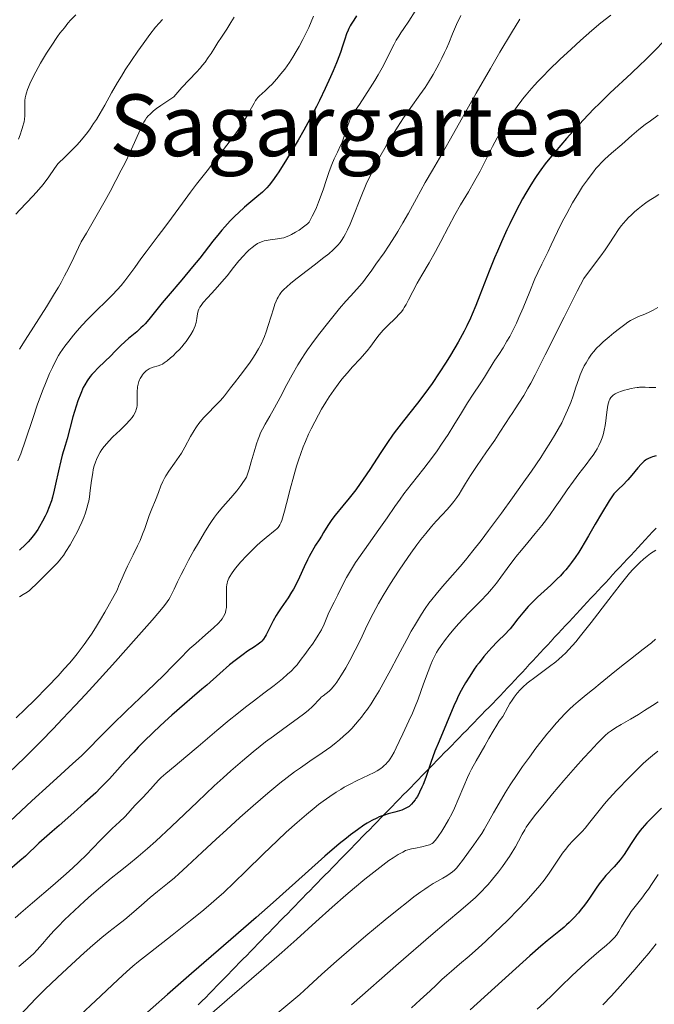
# Model space of a CAD drawing. Units: metres. Extents: x 658137 to 661592, y 4751073 to 4753465.
# Drawn here: x 659021 to 659140, y 4752970 to 4753154 of the extents above; entities that cross this region are included whole.
import ezdxf
from ezdxf.enums import TextEntityAlignment as Align

# ---------------------------------------------------------------- set-up
doc = ezdxf.new("R2010")
doc.units = ezdxf.units.M
doc.header["$MEASUREMENT"] = 0
for name, color, linetype, lineweight in [('Curva de nivel directora', 30, 'Continuous', 30), ('Curva de nivel intermedia', 30, 'Continuous', 0), ('Límite de municipio', 7, 'Continuous', 0), ('Texto de rotulación de espacio menor sin especificar', 7, 'Continuous', 0)]:
    doc.layers.add(name, color=color, linetype=linetype, lineweight=lineweight)
doc.styles.add('Style-Arial', font='arial.ttf')

msp = doc.modelspace()

# ---------------------------------------------------------------- linework, layer by layer
at = {"layer": 'Curva de nivel directora', "color": 30, "linetype": 'Continuous', "lineweight": 30, "flags": 128}
for points, elevation in [([(659084.17, 4753154.32), (659083.63, 4753153.53), (659083.18, 4753152.81), (659082.98, 4753152.47), (659082.73, 4753151.97), (659082.58, 4753151.64), (659082.31, 4753150.98), (659081.96, 4753149.97), (659081.5, 4753148.5), (659081.23, 4753147.68), (659080.99, 4753147.02), (659080.44, 4753145.59), (659079.79, 4753144.06), (659079.32, 4753142.99), (659078.32, 4753140.8), (659077.24, 4753138.58), (659076.68, 4753137.45), (659075.79, 4753135.74), (659074.33, 4753133.05), (659073.26, 4753131.18), (659072.53, 4753129.93), (659071.09, 4753127.54), (659069.64, 4753125.25), (659069.23, 4753124.63), (659068.49, 4753123.59), (659067.83, 4753122.76), (659067.42, 4753122.29), (659067.15, 4753122), (659066.6, 4753121.47), (659065.58, 4753120.59), (659064.07, 4753119.35), (659063.26, 4753118.66), (659062.12, 4753117.64), (659061.52, 4753117.07), (659060.58, 4753116.11), (659059.58, 4753115), (659059.06, 4753114.39), (659058.51, 4753113.73), (659057.37, 4753112.31), (659054.9, 4753109.15), (659053.59, 4753107.52), (659051.57, 4753105.11), (659049.03, 4753102.14), (659047.92, 4753100.83), (659045.42, 4753097.74), (659044.7, 4753096.92), (659044.33, 4753096.53), (659043.95, 4753096.16), (659043.17, 4753095.45), (659041.65, 4753094.18), (659040.98, 4753093.6), (659040.12, 4753092.79), (659039.04, 4753091.67), (659038.4, 4753091.03)], 825), ([(659141.88, 4753150.08), (659139.38, 4753147.47), (659137.93, 4753146.01), (659137.13, 4753145.24), (659135.38, 4753143.59), (659131.48, 4753139.96), (659129.45, 4753138), (659128.43, 4753136.98), (659126.45, 4753134.91), (659124.55, 4753132.84), (659123.35, 4753131.5), (659121.18, 4753128.97), (659119.93, 4753127.45), (659119.36, 4753126.72), (659118.54, 4753125.64), (659117.77, 4753124.55), (659117.4, 4753123.99), (659116.66, 4753122.83), (659116.28, 4753122.22), (659115.72, 4753121.25), (659115.14, 4753120.22), (659113.95, 4753117.97), (659112.75, 4753115.56), (659112.22, 4753114.45), (659111.19, 4753112.19), (659110.45, 4753110.49), (659109.92, 4753109.23), (659108.92, 4753106.76), (659107.18, 4753102.28), (659106.42, 4753100.36), (659105.73, 4753098.71), (659105.4, 4753097.96), (659104.72, 4753096.52), (659104.23, 4753095.57), (659103.09, 4753093.51), (659101.67, 4753091.1), (659100.87, 4753089.8), (659099.59, 4753087.8), (659098.25, 4753085.81), (659097.57, 4753084.84), (659096.89, 4753083.92), (659095.53, 4753082.15), (659092.89, 4753078.81), (659091.62, 4753077.16), (659091.01, 4753076.32), (659089.83, 4753074.62), (659088.7, 4753072.94), (659087.3, 4753070.79), (659086.64, 4753069.79), (659085.41, 4753067.97), (659084.83, 4753067.14), (659084, 4753065.98), (659082.78, 4753064.4), (659081.6, 4753062.96), (659080.17, 4753061.23), (659079.56, 4753060.44), (659079.3, 4753060.07), (659078.83, 4753059.35), (659078.02, 4753057.99), (659077.61, 4753057.33), (659077.17, 4753056.66), (659076.52, 4753055.67), (659076.17, 4753055.1), (659075.61, 4753054.12), (659075.31, 4753053.56), (659075.01, 4753052.95), (659074.39, 4753051.61), (659073.51, 4753049.71), (659073.07, 4753048.77), (659072.39, 4753047.46), (659072.05, 4753046.88), (659071.38, 4753045.82), (659070.08, 4753043.97), (659069.47, 4753043.04), (659069.18, 4753042.56), (659068.63, 4753041.56), (659067.68, 4753039.68), (659067.28, 4753038.92), (659067.11, 4753038.6), (659066.79, 4753038.11), (659066.49, 4753037.74), (659066.28, 4753037.54), (659065.8, 4753037.18), (659065.1, 4753036.73), (659063.81, 4753035.88), (659062.98, 4753035.29), (659061.51, 4753034.15)], 850), ([(659038.4, 4753091.03), (659035.96, 4753088.69), (659035.17, 4753087.87), (659034.81, 4753087.47), (659034.48, 4753087.08), (659033.92, 4753086.32), (659033.46, 4753085.57), (659033.19, 4753085.06), (659032.71, 4753083.96), (659032.18, 4753082.56), (659031.84, 4753081.57), (659031.23, 4753079.57), (659030.16, 4753075.5), (659029.79, 4753074.25), (659029.26, 4753072.42), (659028.98, 4753071.35), (659028.57, 4753069.52), (659028.02, 4753067.02), (659027.78, 4753065.91), (659027.44, 4753064.61), (659027.23, 4753063.92), (659026.82, 4753062.77), (659026.36, 4753061.67), (659026.08, 4753061.08), (659025.58, 4753060.11), (659025.03, 4753059.13), (659024.69, 4753058.6), (659024.08, 4753057.73), (659023.33, 4753056.8), (659022.89, 4753056.3), (659022.4, 4753055.78), (659021.32, 4753054.72)], 825), ([(659140.03, 4753072.28), (659139.34, 4753072.11), (659139.03, 4753072.01), (659138.62, 4753071.83), (659138.24, 4753071.63), (659138.06, 4753071.5), (659137.79, 4753071.3), (659137.61, 4753071.14), (659137.25, 4753070.77), (659136.65, 4753070.05), (659135.53, 4753068.71), (659134.74, 4753067.83), (659133.75, 4753066.79), (659133.16, 4753066.21), (659132.15, 4753065.24), (659131.27, 4753063.89), (659129.82, 4753061.55), (659128.67, 4753059.59), (659127.41, 4753057.37), (659126.82, 4753056.34), (659126.01, 4753055), (659125.59, 4753054.33), (659124.93, 4753053.36), (659124.25, 4753052.41), (659123.9, 4753051.95), (659123.17, 4753051.04), (659122.79, 4753050.6), (659122.21, 4753049.96), (659121.61, 4753049.35), (659120.37, 4753048.17), (659117.88, 4753045.93), (659116.71, 4753044.8), (659116.17, 4753044.23), (659115.16, 4753043.06), (659114.26, 4753041.94), (659113.25, 4753040.62), (659112.82, 4753040.08), (659112.53, 4753039.73), (659112.01, 4753039.17), (659110.39, 4753037.62), (659109.38, 4753036.56), (659108.81, 4753035.93), (659107.91, 4753034.88), (659107, 4753033.73)], 875), ([(659061.51, 4753034.15), (659060.48, 4753033.32), (659058.63, 4753031.75), (659056.21, 4753029.53), (659055.33, 4753028.79), (659053.47, 4753027.23), (659052.09, 4753026.04), (659049.73, 4753023.95), (659048.4, 4753022.75), (659046.35, 4753020.84), (659044.37, 4753018.91), (659043.44, 4753017.98), (659042.59, 4753017.08), (659041.03, 4753015.38), (659039.07, 4753013.2), (659038.07, 4753012.1), (659036.99, 4753010.98), (659036.42, 4753010.4), (659035.5, 4753009.51), (659033.5, 4753007.68), (659031.41, 4753005.82), (659028.66, 4753003.42), (659027.39, 4753002.3), (659024.92, 4753000.07), (659022.38, 4752997.7), (659021.36, 4752996.78), (659018.92, 4752994.71)], 850), ([(659107, 4753033.73), (659106.54, 4753033.13), (659106.11, 4753032.51), (659105.27, 4753031.26), (659104.49, 4753029.98), (659104, 4753029.13), (659103.7, 4753028.57), (659103.14, 4753027.48), (659102.85, 4753026.87), (659102.32, 4753025.7), (659100.95, 4753022.41), (659099.54, 4753019.14), (659098.79, 4753017.27), (659098.04, 4753015.15), (659097.06, 4753012.31), (659096.59, 4753011.06), (659096.36, 4753010.52), (659095.93, 4753009.58), (659095.51, 4753008.82), (659095.24, 4753008.4), (659095.07, 4753008.15), (659094.73, 4753007.71), (659094.4, 4753007.35), (659094.23, 4753007.18), (659093.96, 4753006.96), (659093.49, 4753006.67), (659093.22, 4753006.53), (659092.58, 4753006.28), (659091.33, 4753005.9), (659090.05, 4753005.54), (659089.38, 4753005.33), (659088.39, 4753004.98), (659087.92, 4753004.77), (659087, 4753004.32), (659086.11, 4753003.81), (659085.52, 4753003.43), (659084.32, 4753002.61), (659083.03, 4753001.65), (659082.28, 4753001.06), (659080.94, 4752999.96), (659078.25, 4752997.65), (659074.56, 4752994.37), (659068.61, 4752989.04), (659065.46, 4752986.26), (659060.69, 4752982.11), (659053.39, 4752975.79), (659048.9, 4752971.86), (659040.9, 4752964.77)], 875), ([(659141.01, 4753006.6), (659139.03, 4753004.62), (659138.3, 4753003.86), (659137.42, 4753002.88), (659137.05, 4753002.43), (659136.38, 4753001.54), (659135.41, 4753000.06), (659134.51, 4752998.67), (659134.05, 4752997.99), (659133.33, 4752997), (659132.96, 4752996.54), (659132.19, 4752995.68), (659130.67, 4752994.05), (659129.96, 4752993.22), (659129.62, 4752992.79), (659128.98, 4752991.9), (659127.73, 4752990.03), (659127.06, 4752989.06), (659126.41, 4752988.2)], 900), ([(659126.41, 4752988.2), (659126.07, 4752987.77), (659125.54, 4752987.13), (659124.7, 4752986.19), (659123.8, 4752985.29), (659123.34, 4752984.85), (659122.87, 4752984.43), (659121.88, 4752983.6), (659119.73, 4752981.87), (659118.54, 4752980.88), (659116.51, 4752979.1), (659109.98, 4752973.17), (659105.35, 4752969.03)], 900)]:
    msp.add_lwpolyline(points, dxfattribs=dict(at, elevation=elevation))
at = {"layer": 'Curva de nivel intermedia', "color": 30, "linetype": 'Continuous', "lineweight": 0, "flags": 128}
for points, elevation in [([(659096.3, 4753157.07), (659093.92, 4753153.36), (659092.99, 4753151.97), (659092.43, 4753151.18), (659092.02, 4753150.55), (659091.57, 4753149.81), (659091.16, 4753149.05), (659090.38, 4753147.51), (659089.55, 4753145.85), (659088.93, 4753144.64), (659088.21, 4753143.33), (659087.6, 4753142.3), (659086.72, 4753140.9), (659085.71, 4753139.37), (659084.68, 4753137.84), (659084.06, 4753136.92), (659083.56, 4753136.15), (659083.27, 4753135.65), (659082.98, 4753135.1), (659082.76, 4753134.6), (659082.51, 4753133.9), (659082.27, 4753133.14), (659081.98, 4753132.24), (659081.75, 4753131.55)], 830), ([(659047.94, 4753153.66), (659047.32, 4753152.97), (659046.68, 4753152.21), (659045.62, 4753150.83), (659044.35, 4753149.13), (659043.36, 4753147.76), (659042.18, 4753146.04), (659041.02, 4753144.28), (659040.29, 4753143.12), (659039.6, 4753141.94), (659038.48, 4753139.99), (659037.18, 4753137.67), (659036.32, 4753136.17), (659035.63, 4753135.04), (659035.12, 4753134.25), (659034.46, 4753133.3), (659033.96, 4753132.61), (659033.39, 4753131.89), (659032.83, 4753131.22), (659032.02, 4753130.3), (659031.35, 4753129.58), (659029.83, 4753128.07), (659028.46, 4753126.77), (659027.84, 4753125.85), (659026.77, 4753124.34), (659025.69, 4753122.91), (659024.91, 4753121.96), (659023.84, 4753120.77), (659022.62, 4753119.48), (659021.38, 4753118.19), (659020.62, 4753117.37)], 810), ([(659061.32, 4753154.1), (659060.74, 4753153.12), (659059.95, 4753151.88), (659058.96, 4753150.39), (659058.29, 4753149.36), (659057.71, 4753148.41), (659057.04, 4753147.34), (659056.51, 4753146.55), (659055.9, 4753145.72), (659055.44, 4753145.14), (659054.97, 4753144.6), (659054.29, 4753143.86), (659051.59, 4753140.96), (659050.05, 4753139.26), (659047.66, 4753137.65), (659046.82, 4753137.04), (659046.31, 4753136.64), (659045.97, 4753136.34), (659045.58, 4753135.97), (659045.3, 4753135.68), (659044.99, 4753135.3), (659044.72, 4753134.9), (659044.5, 4753134.54), (659044.11, 4753133.76), (659043.21, 4753131.82), (659041.91, 4753128.95), (659040.97, 4753126.93), (659040.28, 4753125.57), (659039.28, 4753123.62), (659038.2, 4753121.61), (659037.27, 4753119.92), (659035.78, 4753117.3), (659033.76, 4753113.84), (659032.82, 4753112.18), (659032.31, 4753111.18), (659031.4, 4753109.28), (659030.41, 4753107.24), (659029.71, 4753105.84), (659029.06, 4753104.64), (659028.58, 4753103.78), (659027.85, 4753102.56), (659026.31, 4753100.09), (659023.89, 4753096.3), (659022.34, 4753093.86), (659021.32, 4753092.19)], 815), ([(659031.77, 4753154.55), (659030.89, 4753153.61), (659030.33, 4753152.96)], 805), ([(659103.58, 4753154.38), (659102.81, 4753152.7), (659102.06, 4753150.97), (659101.35, 4753149.26), (659100.92, 4753148.24), (659100.59, 4753147.5), (659100.09, 4753146.45), (659099.58, 4753145.44), (659099.14, 4753144.62), (659098.46, 4753143.43), (659097.59, 4753141.99), (659096.94, 4753140.99), (659095.97, 4753139.6), (659094.27, 4753137.26), (659092.91, 4753135.31), (659091.81, 4753133.61), (659090.62, 4753131.67), (659089.68, 4753130.09), (659088.53, 4753128.05), (659087.87, 4753126.84), (659087.17, 4753125.46), (659086.5, 4753124.11), (659085.98, 4753122.96), (659085.03, 4753120.68), (659083.33, 4753116.42), (659082.94, 4753115.48), (659082.5, 4753114.47), (659082.11, 4753113.69), (659081.79, 4753113.14), (659081.37, 4753112.48), (659081.09, 4753112.11), (659080.66, 4753111.59), (659080.36, 4753111.25), (659079.77, 4753110.69), (659078.96, 4753109.98), (659078.07, 4753109.26), (659076.24, 4753107.84), (659073.87, 4753106.03), (659072.53, 4753104.99), (659071.86, 4753104.45), (659071.15, 4753103.84), (659070.58, 4753103.3), (659070.25, 4753102.96), (659070.05, 4753102.7), (659069.78, 4753102.33), (659069.52, 4753101.92), (659069.35, 4753101.58), (659069.14, 4753101.12), (659068.94, 4753100.61), (659068.64, 4753099.71), (659068.22, 4753098.34), (659067.68, 4753096.6), (659067.28, 4753095.41), (659066.97, 4753094.55)], 835), ([(659076.1, 4753154.3), (659075.7, 4753153.23), (659075.25, 4753152.17), (659074.84, 4753151.27), (659074.17, 4753149.95)], 820), ([(659114.61, 4753153.71), (659113.07, 4753151.2), (659110.89, 4753147.55), (659109.12, 4753144.53), (659106.49, 4753139.93), (659102.27, 4753132.43), (659100.06, 4753128.57), (659098.3, 4753125.59), (659096.96, 4753123.24), (659095.33, 4753120.3), (659093.82, 4753117.55), (659092.82, 4753115.77), (659091.87, 4753114.13), (659091.37, 4753113.31), (659090.13, 4753111.4), (659089.28, 4753110.16), (659087.74, 4753108.02), (659086.86, 4753106.76), (659085.91, 4753105.41), (659085.66, 4753105.07), (659085.19, 4753104.49), (659084.22, 4753103.38), (659083, 4753102.07), (659082.13, 4753101.12), (659080.99, 4753099.75), (659078.99, 4753097.27), (659077.07, 4753094.86)], 840), ([(659131.56, 4753154.45), (659129.75, 4753153.01), (659128.06, 4753151.59), (659125.91, 4753149.71), (659124.16, 4753148.13), (659122.06, 4753146.18), (659120.07, 4753144.25), (659118.89, 4753143.06), (659118.01, 4753142.13), (659117.3, 4753141.36), (659116.43, 4753140.36), (659115.8, 4753139.6), (659115.14, 4753138.78), (659114.86, 4753138.43), (659114.26, 4753137.63), (659113.67, 4753136.82), (659112.95, 4753135.78), (659112.38, 4753134.93), (659111.65, 4753133.77), (659110.95, 4753132.61), (659110.38, 4753131.59), (659109.53, 4753130), (659108.46, 4753127.89), (659107.2, 4753125.41), (659106.25, 4753123.63), (659105.02, 4753121.53), (659103.55, 4753119.08), (659102.51, 4753117.26), (659101.3, 4753114.99), (659099.91, 4753112.29), (659098.91, 4753110.41), (659097.71, 4753108.3)], 845), ([(659030.33, 4753152.96), (659029.66, 4753152.13), (659028.84, 4753151.08), (659028.4, 4753150.47), (659027.18, 4753148.68), (659026.33, 4753147.38), (659025.23, 4753145.53), (659024.32, 4753143.91), (659023.6, 4753142.5), (659023.21, 4753141.68), (659022.96, 4753141.07), (659022.78, 4753140.59), (659022.59, 4753140), (659022.47, 4753139.56), (659022.36, 4753139.03), (659022.29, 4753138.53), (659022.26, 4753138.14), (659022.26, 4753137.59), (659022.28, 4753136.95), (659022.3, 4753136.23), (659022.29, 4753135.69), (659022.23, 4753135.06), (659022.14, 4753134.59), (659022.06, 4753134.22), (659021.99, 4753133.97), (659021.75, 4753133.14), (659021.42, 4753132.18), (659021.11, 4753131.35)], 805), ([(659074.17, 4753149.95), (659073.45, 4753148.61), (659072.92, 4753147.69), (659072.28, 4753146.64), (659071.64, 4753145.64), (659071.21, 4753145.02), (659070.76, 4753144.42), (659070.05, 4753143.5), (659069.32, 4753142.62), (659068.8, 4753142.03), (659068.39, 4753141.6), (659067.81, 4753141.03), (659067.15, 4753140.43), (659066.47, 4753139.82), (659066.05, 4753139.43), (659065.75, 4753139.1), (659065.55, 4753138.85), (659065.33, 4753138.53), (659065.06, 4753138.08), (659064.56, 4753137.18), (659063.82, 4753135.84), (659063.18, 4753134.75), (659062.53, 4753133.74), (659062.01, 4753132.99), (659061.2, 4753131.85), (659059.35, 4753129.42), (659056.28, 4753125.46), (659054.31, 4753122.93), (659053.21, 4753121.48), (659051.69, 4753119.41), (659049.67, 4753116.63), (659048.42, 4753114.93), (659047.18, 4753113.32), (659045.84, 4753111.6), (659044.9, 4753110.35), (659043.95, 4753109.02), (659042.79, 4753107.39), (659041.9, 4753106.17), (659040.92, 4753104.91), (659040.23, 4753104.06), (659039.5, 4753103.26), (659038.64, 4753102.35), (659037.94, 4753101.64), (659035.15, 4753098.89), (659033.96, 4753097.71), (659032.99, 4753096.67), (659032.07, 4753095.64), (659031.36, 4753094.8), (659030.47, 4753093.7), (659029.72, 4753092.75), (659029.3, 4753092.15), (659028.89, 4753091.52), (659028.58, 4753090.99), (659028.09, 4753090.08), (659027.44, 4753088.77), (659026.91, 4753087.64), (659026.26, 4753086.12), (659025.59, 4753084.44), (659025.14, 4753083.25), (659024.67, 4753081.92), (659023.76, 4753079.3), (659022.38, 4753075.21), (659021.51, 4753072.71), (659021.01, 4753071.36)], 820), ([(659140.44, 4753135.81), (659138.97, 4753134.77), (659138, 4753134.05), (659136.84, 4753133.12), (659135.53, 4753132.03), (659133.62, 4753130.38), (659131.69, 4753128.72), (659130.5, 4753127.63), (659129.78, 4753126.92), (659129.33, 4753126.44), (659128.82, 4753125.87), (659128.33, 4753125.27), (659127.89, 4753124.72), (659127.21, 4753123.79), (659126.33, 4753122.51), (659125.55, 4753121.28), (659124.46, 4753119.45), (659123.36, 4753117.51), (659122.54, 4753115.96), (659121.63, 4753114.14), (659121, 4753112.81), (659120.47, 4753111.63), (659119.88, 4753110.42), (659118.69, 4753108.02), (659117.95, 4753106.47), (659117.44, 4753105.33)], 855), ([(659081.75, 4753131.55), (659081.47, 4753130.81), (659081.18, 4753130.15), (659080.6, 4753128.94), (659079.99, 4753127.65), (659079.55, 4753126.65), (659079.04, 4753125.3), (659078.49, 4753123.66), (659077.97, 4753122.08), (659077.57, 4753120.93), (659077.08, 4753119.63), (659076.66, 4753118.63), (659076.17, 4753117.55), (659075.9, 4753116.98), (659075.35, 4753115.9), (659074.98, 4753115.57), (659074.27, 4753114.99), (659073.44, 4753114.4), (659072.79, 4753114), (659072, 4753113.55), (659071.54, 4753113.33), (659071.05, 4753113.11), (659070.59, 4753112.95), (659070.19, 4753112.86), (659069.41, 4753112.74), (659068.02, 4753112.58), (659067.27, 4753112.46), (659066.93, 4753112.39), (659066.61, 4753112.29), (659066.13, 4753112.1), (659065.66, 4753111.87), (659065.26, 4753111.61), (659064.66, 4753111.16), (659064.05, 4753110.63), (659063.62, 4753110.21), (659063.06, 4753109.61), (659062.23, 4753108.66), (659061.23, 4753107.42), (659060.01, 4753105.89), (659059.03, 4753104.72), (659057.76, 4753103.3), (659056.35, 4753101.76), (659055.58, 4753100.89), (659055.15, 4753100.35), (659054.93, 4753100.03), (659054.74, 4753099.68), (659054.63, 4753099.35), (659054.52, 4753098.79), (659054.38, 4753097.9), (659054.24, 4753097.19), (659054.04, 4753096.56), (659053.88, 4753096.13), (659053.67, 4753095.68), (659053.25, 4753094.95), (659052.76, 4753094.19), (659052.36, 4753093.63), (659052.02, 4753093.2), (659051.54, 4753092.62), (659051.13, 4753092.16), (659050.53, 4753091.55), (659049.94, 4753090.98), (659049.46, 4753090.55), (659048.85, 4753090.04), (659048.28, 4753089.62), (659047.94, 4753089.4), (659047.67, 4753089.27), (659047.16, 4753089.09), (659046.23, 4753088.81), (659045.72, 4753088.63), (659045.48, 4753088.52), (659045.26, 4753088.39), (659044.93, 4753088.15), (659044.61, 4753087.86), (659044.39, 4753087.63), (659044.23, 4753087.43), (659044.02, 4753087.1), (659043.82, 4753086.74), (659043.7, 4753086.49), (659043.58, 4753086.15), (659043.44, 4753085.66), (659043.33, 4753085.16), (659043.29, 4753084.84), (659043.26, 4753084.5), (659043.25, 4753083.86), (659043.26, 4753082.9), (659043.25, 4753082.24), (659043.22, 4753081.68), (659043.16, 4753081.31), (659043.07, 4753080.95), (659042.98, 4753080.67), (659042.81, 4753080.28), (659042.54, 4753079.8), (659042.29, 4753079.45), (659041.87, 4753078.95), (659041.12, 4753078.15), (659040.04, 4753077.1), (659038.72, 4753075.84), (659037.95, 4753075.06), (659037.55, 4753074.62), (659037.08, 4753074.04), (659036.66, 4753073.47)], 830), ([(659140.56, 4753121.02), (659139.66, 4753120.5), (659138.76, 4753119.92), (659138.09, 4753119.45), (659137.3, 4753118.85), (659136.7, 4753118.38), (659136.01, 4753117.79), (659135.36, 4753117.2), (659134.91, 4753116.75), (659134.36, 4753116.17), (659133.96, 4753115.71), (659133.54, 4753115.19), (659133.04, 4753114.49), (659132.22, 4753113.25), (659131.28, 4753111.82), (659130.53, 4753110.72), (659129.74, 4753109.6), (659127.64, 4753106.77), (659126.55, 4753105.36), (659125.31, 4753102.99), (659122.86, 4753098.17), (659119.35, 4753091.12), (659117.5, 4753087.43), (659116.68, 4753085.88), (659116.13, 4753084.9), (659115.35, 4753083.57), (659114.43, 4753082.1), (659113.76, 4753081.08), (659113.17, 4753080.22), (659112.73, 4753079.56), (659111.92, 4753078.33), (659110.88, 4753076.7), (659109.93, 4753075.24), (659108.42, 4753073.04), (659106.55, 4753070.33), (659105.41, 4753068.63), (659104.49, 4753067.16), (659103.74, 4753065.9), (659103.3, 4753065.18), (659102.86, 4753064.53), (659102.31, 4753063.78), (659101.83, 4753063.19), (659101.07, 4753062.33), (659100.14, 4753061.33), (659099.02, 4753060.15), (659098.13, 4753059.14), (659097.06, 4753057.83)], 860), ([(659097.71, 4753108.3), (659096.35, 4753106.01), (659095.49, 4753104.52), (659094.65, 4753102.95), (659093.85, 4753101.38), (659093.39, 4753100.51), (659093.07, 4753099.95), (659092.84, 4753099.59), (659092.52, 4753099.18), (659092.18, 4753098.78), (659091.41, 4753098), (659089.93, 4753096.55), (659089.12, 4753095.72), (659088.74, 4753095.3), (659088.39, 4753094.87), (659087.77, 4753094.05), (659086.8, 4753092.74), (659086.13, 4753091.87), (659085.65, 4753091.31), (659084.81, 4753090.38), (659083.43, 4753088.89), (659082.41, 4753087.75), (659081.43, 4753086.6), (659080.73, 4753085.7), (659079.9, 4753084.55), (659079.06, 4753083.3), (659078.43, 4753082.29), (659077.65, 4753081), (659077.06, 4753079.95), (659076.37, 4753078.66), (659075.7, 4753077.34), (659075.22, 4753076.32), (659074.64, 4753075), (659074.22, 4753073.96), (659073.77, 4753072.75), (659073.34, 4753071.51), (659072.98, 4753070.39), (659072.46, 4753068.61), (659071.79, 4753066.08), (659071.11, 4753063.43), (659070.75, 4753062), (659070.5, 4753061.12), (659070.22, 4753060.23), (659070.06, 4753059.79), (659069.88, 4753059.42), (659069.69, 4753059.12), (659069.53, 4753058.92), (659069.27, 4753058.69), (659068.96, 4753058.42), (659067.29, 4753057.07), (659066.19, 4753056.15), (659065.55, 4753055.57), (659064.74, 4753054.8), (659063.62, 4753053.67), (659062.58, 4753052.52), (659061.88, 4753051.71), (659061.41, 4753051.09), (659060.85, 4753050.33), (659060.51, 4753049.81), (659060.34, 4753049.51), (659060.2, 4753049.2), (659060.1, 4753048.9), (659060.01, 4753048.53), (659059.97, 4753048.31), (659059.92, 4753047.82), (659059.91, 4753045.37), (659059.91, 4753044.44), (659059.88, 4753044.02), (659059.8, 4753043.53), (659059.7, 4753043.1), (659059.58, 4753042.78), (659059.36, 4753042.34), (659059.1, 4753041.92), (659058.85, 4753041.6), (659058.39, 4753041.11), (659057.46, 4753040.24), (659056.01, 4753038.96), (659054.18, 4753037.35), (659053.08, 4753036.37), (659052.5, 4753035.8), (659051.56, 4753034.85), (659049.9, 4753033.14), (659048.12, 4753031.36), (659045.11, 4753028.46), (659041.19, 4753024.71), (659038.62, 4753022.22), (659036.27, 4753019.85), (659034.16, 4753017.68), (659032.87, 4753016.4), (659031.26, 4753014.92), (659029.01, 4753012.91), (659026.88, 4753010.99), (659023.62, 4753007.98), (659019.55, 4753004.2)], 845), ([(659117.44, 4753105.33), (659116.45, 4753102.95), (659115.21, 4753099.9), (659114.44, 4753098.08), (659113.97, 4753097.05), (659113.35, 4753095.78), (659112.73, 4753094.58), (659112.21, 4753093.66), (659111.48, 4753092.46), (659110.69, 4753091.23), (659109.95, 4753090.13), (659109.62, 4753089.62), (659108.42, 4753087.59), (659108.04, 4753086.98), (659107.22, 4753085.76), (659105.92, 4753083.8), (659104.88, 4753082.19), (659103.74, 4753080.35), (659102.32, 4753078.05), (659101.22, 4753076.31), (659100.01, 4753074.47), (659099.17, 4753073.23), (659098.3, 4753072.03), (659096.71, 4753069.93), (659094.37, 4753066.95), (659093, 4753065.2), (659092.29, 4753064.26), (659091.3, 4753062.86), (659089.85, 4753060.75), (659088.33, 4753058.6), (659085.62, 4753054.8), (659084.26, 4753052.86), (659083.98, 4753052.45), (659083.56, 4753051.79), (659083.02, 4753050.9), (659082.3, 4753049.62), (659081.55, 4753048.18), (659080.67, 4753046.39), (659079.99, 4753045.03), (659079.39, 4753043.84), (659078.89, 4753042.76), (659078.09, 4753040.91), (659077.6, 4753039.85), (659077.34, 4753039.35), (659077.03, 4753038.85), (659076.53, 4753038.08), (659075.92, 4753037.22), (659075.27, 4753036.33), (659074.69, 4753035.55), (659073.66, 4753034.14), (659073.07, 4753033.37), (659072.66, 4753032.91), (659071.94, 4753032.19), (659071.3, 4753031.58), (659070.34, 4753030.76), (659068.78, 4753029.52), (659066.84, 4753028.05), (659064.91, 4753026.59), (659063.46, 4753025.48), (659061.81, 4753024.16), (659060.43, 4753023.04), (659058.1, 4753021.09), (659054.6, 4753018.12), (659052.32, 4753016.2), (659050.3, 4753014.53), (659048.57, 4753013.1), (659047.72, 4753012.35), (659047.28, 4753011.92), (659046.64, 4753011.2), (659045.71, 4753010.14), (659045.05, 4753009.4), (659044.3, 4753008.63), (659043.46, 4753007.81), (659042.91, 4753007.25), (659042.31, 4753006.56), (659041.58, 4753005.7), (659040.95, 4753005.03), (659039.97, 4753004.1), (659038.59, 4753002.82), (659037.53, 4753001.78), (659036.41, 4753000.63), (659034.99, 4752999.15), (659033.8, 4752997.94), (659032.35, 4752996.54), (659031.25, 4752995.51), (659029.99, 4752994.39), (659027.51, 4752992.23), (659023.72, 4752988.98), (659021.54, 4752987.09), (659020.5, 4752986.15)], 855), ([(659140.34, 4753099.94), (659139.5, 4753099.47), (659138.84, 4753099.14), (659137.9, 4753098.73), (659136.77, 4753098.27), (659135.98, 4753097.9), (659135.27, 4753097.51), (659134.77, 4753097.2), (659134.19, 4753096.8), (659133.2, 4753096.07), (659132.15, 4753095.25), (659131.25, 4753094.5), (659130.18, 4753093.56), (659129.57, 4753093), (659128.94, 4753092.36), (659128.4, 4753091.75), (659128.01, 4753091.24), (659127.48, 4753090.49), (659126.97, 4753089.67), (659126.62, 4753089.06), (659126.24, 4753088.27), (659125.87, 4753087.43), (659125.59, 4753086.65), (659125.08, 4753085.11), (659124.55, 4753083.48), (659124.11, 4753082.28), (659123.53, 4753080.84), (659122.91, 4753079.47), (659122.42, 4753078.49), (659121.77, 4753077.3), (659121.06, 4753076.07), (659120.38, 4753074.96), (659119.21, 4753073.11), (659118.51, 4753072.02), (659116.78, 4753069.48), (659115.08, 4753067.02), (659113.26, 4753064.47), (659111.21, 4753061.64)], 865), ([(659077.07, 4753094.86), (659075.82, 4753093.22), (659075.02, 4753092.1), (659074.52, 4753091.35), (659073.93, 4753090.44), (659073.21, 4753089.25), (659072.16, 4753087.41), (659071.18, 4753085.62), (659069.9, 4753083.21), (659068.85, 4753081.28), (659067.96, 4753079.7), (659067.12, 4753078.23), (659066.62, 4753077.31), (659066.27, 4753076.58), (659066.05, 4753076.06), (659065.8, 4753075.42), (659065.5, 4753074.56), (659065.05, 4753073.04), (659064.53, 4753071.22), (659064.12, 4753069.82), (659063.65, 4753068.32), (659062.58, 4753066.8), (659061.8, 4753065.78), (659060.7, 4753064.45), (659059.22, 4753062.78), (659058.23, 4753061.63), (659057.67, 4753060.9), (659057.08, 4753060.08), (659056.59, 4753059.33), (659055.77, 4753058), (659054.66, 4753056.12), (659053.81, 4753054.63), (659052.84, 4753052.88), (659051.98, 4753051.25), (659051.43, 4753050.18), (659050.79, 4753048.84), (659050.13, 4753047.43), (659049.72, 4753046.59), (659049.39, 4753045.97), (659049.14, 4753045.54), (659048.81, 4753045.06), (659048.35, 4753044.42), (659047.49, 4753043.34), (659046.06, 4753041.67), (659043.05, 4753038.29), (659039.17, 4753033.94), (659036.22, 4753030.66), (659033.63, 4753027.83), (659031.69, 4753025.74), (659029.34, 4753023.25), (659027.56, 4753021.4), (659025.33, 4753019.13), (659022.26, 4753016.07), (659019.33, 4753013.24)], 840), ([(659066.97, 4753094.55), (659066.73, 4753093.97), (659066.4, 4753093.26), (659065.87, 4753092.24), (659065.27, 4753091.2), (659064.82, 4753090.51), (659064.32, 4753089.78), (659063.45, 4753088.6), (659062.44, 4753087.28), (659061.4, 4753085.94), (659060.64, 4753084.96), (659059.52, 4753083.5), (659059.22, 4753083.13), (659058.7, 4753082.55), (659057.72, 4753081.55), (659056.47, 4753080.29), (659055.7, 4753079.48), (659055.28, 4753078.99), (659054.76, 4753078.33), (659054.32, 4753077.74), (659054.19, 4753077.54), (659053.88, 4753077.05), (659053.21, 4753075.89), (659052.13, 4753073.91), (659051.51, 4753072.82), (659051.08, 4753072.16), (659050.22, 4753070.92), (659049.17, 4753069.46), (659048.6, 4753068.61), (659048.32, 4753068.14), (659048.01, 4753067.52), (659047.68, 4753066.73), (659047.19, 4753065.47), (659046.63, 4753064.07), (659045.96, 4753062.4), (659045.5, 4753061.21), (659045.11, 4753060.07), (659044.65, 4753058.74), (659044.26, 4753057.69), (659043.77, 4753056.51), (659043.31, 4753055.5), (659042.51, 4753053.88), (659041.46, 4753051.77), (659040.79, 4753050.36), (659040.41, 4753049.51), (659039.84, 4753048.13), (659039.52, 4753047.26), (659037.19, 4753043.14), (659036.39, 4753041.79), (659035.45, 4753040.27), (659034.69, 4753039.08), (659034.11, 4753038.21), (659033.37, 4753037.14), (659032.8, 4753036.36), (659032.04, 4753035.38), (659031.29, 4753034.45), (659030.62, 4753033.67), (659029.64, 4753032.58), (659028.48, 4753031.32), (659026.5, 4753029.23), (659024.08, 4753026.75), (659022.37, 4753025.06), (659020.68, 4753023.45)], 835), ([(659140.01, 4753085.07), (659139.37, 4753085.06), (659138.74, 4753085.07), (659138.02, 4753085.09), (659137.48, 4753085.09), (659136.95, 4753085.08), (659136.77, 4753085.06), (659136.48, 4753085.04), (659136.05, 4753084.98), (659135.38, 4753084.86), (659134.69, 4753084.7), (659134.13, 4753084.55), (659133.38, 4753084.3), (659132.74, 4753084.05), (659132.38, 4753083.87), (659132.04, 4753083.64), (659131.77, 4753083.4), (659131.6, 4753083.19), (659131.42, 4753082.89), (659131.3, 4753082.63), (659131.16, 4753082.21), (659131.05, 4753081.73), (659130.91, 4753080.9), (659130.79, 4753079.95), (659130.65, 4753078.82), (659130.52, 4753077.97), (659130.36, 4753077.09), (659130.23, 4753076.5), (659130.1, 4753076.05), (659129.98, 4753075.66), (659129.74, 4753075.04), (659129.37, 4753074.24), (659129.04, 4753073.62), (659128.73, 4753073.12), (659128.27, 4753072.42), (659127.82, 4753071.79), (659126.98, 4753070.69), (659125.62, 4753068.93), (659124.6, 4753067.59), (659123.45, 4753065.97), (659122.14, 4753064.06), (659121.21, 4753062.71), (659120.27, 4753061.39), (659119.58, 4753060.46), (659118.71, 4753059.32), (659117.49, 4753057.8), (659116.11, 4753056.16), (659114.59, 4753054.35), (659114.19, 4753053.86), (659113.48, 4753052.96), (659112.24, 4753051.28), (659111.08, 4753049.68), (659110.24, 4753048.59)], 870), ([(659036.66, 4753073.47), (659036.36, 4753073), (659035.98, 4753072.31), (659035.64, 4753071.61), (659035.44, 4753071.1), (659035.24, 4753070.47), (659035.06, 4753069.77), (659034.94, 4753069.12), (659034.73, 4753067.71), (659034.5, 4753065.85), (659034.34, 4753064.65), (659034.2, 4753063.85), (659034.12, 4753063.48), (659033.87, 4753062.53), (659033.61, 4753061.7), (659033.27, 4753060.83), (659032.89, 4753059.94), (659032.4, 4753058.88), (659032.02, 4753058.09), (659031.49, 4753057.09), (659030.72, 4753055.73), (659029.95, 4753054.47), (659029.47, 4753053.74), (659029.08, 4753053.21), (659028.75, 4753052.8), (659028.23, 4753052.21), (659027.41, 4753051.37), (659026.03, 4753050.02), (659024.38, 4753048.37), (659023.55, 4753047.57), (659023.14, 4753047.22), (659022.7, 4753046.9), (659021.96, 4753046.43), (659021.26, 4753046.03)], 830), ([(659111.21, 4753061.64), (659108.77, 4753058.36), (659107.39, 4753056.53), (659105.86, 4753054.58), (659104.48, 4753052.88), (659103.47, 4753051.67), (659102.06, 4753050.06), (659100.2, 4753047.97), (659098.98, 4753046.53), (659098.2, 4753045.55), (659097.66, 4753044.82), (659096.98, 4753043.84), (659096.27, 4753042.78), (659095.71, 4753041.88), (659094.96, 4753040.64), (659094.36, 4753039.61), (659093.51, 4753038.06), (659092.29, 4753035.77), (659091.75, 4753034.74), (659090.56, 4753032.47), (659089.51, 4753030.54), (659088.35, 4753028.5), (659087.44, 4753027), (659086.86, 4753026.09), (659086.19, 4753025.1), (659085.53, 4753024.18), (659085.1, 4753023.61), (659084.67, 4753023.08), (659083.99, 4753022.28), (659083.27, 4753021.5), (659082.64, 4753020.86), (659081.75, 4753020.03), (659080.99, 4753019.36), (659080.36, 4753018.84), (659079.36, 4753018.07), (659077.77, 4753016.94), (659075.44, 4753015.36), (659073.68, 4753014.16), (659072.57, 4753013.38), (659071.21, 4753012.35), (659069.85, 4753011.27), (659067.64, 4753009.42), (659064.86, 4753007.03), (659062.41, 4753004.86), (659059.88, 4753002.58), (659058, 4753000.85), (659055.37, 4752998.4), (659052.57, 4752995.78), (659051.03, 4752994.38), (659050.18, 4752993.64), (659048.9, 4752992.59), (659047.05, 4752991.1), (659045.68, 4752989.97), (659044.04, 4752988.55), (659042.17, 4752986.91), (659040.94, 4752985.86), (659039.58, 4752984.8), (659037.97, 4752983.57), (659036.64, 4752982.51), (659034.97, 4752981.11), (659033.35, 4752979.68), (659030.97, 4752977.5), (659028.36, 4752975.03), (659027.11, 4752973.87), (659026.17, 4752972.96), (659024.35, 4752971.11), (659021.36, 4752967.98)], 865), ([(659097.06, 4753057.83), (659096.18, 4753056.71), (659095.43, 4753055.71), (659094.31, 4753054.16), (659093.07, 4753052.38), (659092, 4753050.78), (659090.52, 4753048.48), (659089.15, 4753046.28), (659088.26, 4753044.76), (659087.28, 4753042.94), (659086.17, 4753040.71), (659084.87, 4753038.03), (659083.89, 4753036.06), (659082.89, 4753034.14), (659082.15, 4753032.81), (659081.37, 4753031.49), (659080.81, 4753030.59), (659080.47, 4753030.1), (659080.11, 4753029.61), (659079.76, 4753029.18), (659079.48, 4753028.86), (659079.05, 4753028.46), (659078.49, 4753028), (659077.91, 4753027.58), (659077.58, 4753027.32), (659077.35, 4753027.09), (659076.95, 4753026.65), (659076.4, 4753026.03), (659075.87, 4753025.5), (659075.18, 4753024.87), (659074.49, 4753024.31), (659073.09, 4753023.26), (659070.58, 4753021.45), (659068.67, 4753020.07), (659067.2, 4753018.97), (659066.18, 4753018.19), (659064.85, 4753017.11), (659062.86, 4753015.45), (659060.73, 4753013.59), (659059.26, 4753012.26), (659057.63, 4753010.76), (659054.47, 4753007.78), (659049.62, 4753003.19), (659046.71, 4753000.49), (659045.19, 4752999.13), (659043.41, 4752997.6), (659041.62, 4752996.14), (659039.83, 4752994.71), (659038.42, 4752993.58), (659036.39, 4752991.88), (659034.73, 4752990.45), (659033.41, 4752989.27), (659031.56, 4752987.55), (659029.71, 4752985.79), (659028.52, 4752984.59), (659027.69, 4752983.73), (659026.64, 4752982.57), (659025.58, 4752981.35), (659024.57, 4752980.19), (659023.88, 4752979.45), (659022.86, 4752978.53), (659021.19, 4752977.1)], 860), ([(659139.96, 4753054.7), (659139.01, 4753054.07), (659138.39, 4753053.63), (659137.68, 4753053.05), (659136.98, 4753052.42), (659136.44, 4753051.88), (659135.7, 4753051.1), (659135.1, 4753050.41), (659134.35, 4753049.52), (659133.32, 4753048.24), (659131.23, 4753045.54), (659127.92, 4753041.26), (659125.93, 4753038.72), (659125.03, 4753037.63), (659124.44, 4753036.94), (659123.72, 4753036.14), (659123.19, 4753035.6), (659122.52, 4753034.96), (659121.87, 4753034.38), (659121.32, 4753033.93), (659120.14, 4753033.03), (659117.64, 4753031.17), (659115.99, 4753029.9), (659115.16, 4753029.19), (659114.68, 4753028.71), (659114.13, 4753028.07), (659113.57, 4753027.34), (659113.17, 4753026.76), (659112.78, 4753026.11), (659112.4, 4753025.47), (659111.44, 4753023.73), (659110.78, 4753022.86), (659110.3, 4753022.11), (659109.63, 4753020.98), (659108.86, 4753019.61), (659108.07, 4753018.22), (659106.48, 4753015.47), (659105.62, 4753013.9), (659105.22, 4753013.12), (659104.85, 4753012.31), (659104.17, 4753010.72), (659103.14, 4753008.23), (659102.43, 4753006.62), (659101.97, 4753005.66), (659101.31, 4753004.42), (659100.64, 4753003.24), (659100.08, 4753002.33), (659099.39, 4753001.31), (659098.91, 4753000.66), (659098.66, 4753000.38), (659098.5, 4753000.22), (659098.26, 4753000.04), (659098, 4752999.88)], 880), ([(659110.24, 4753048.59), (659109.32, 4753047.45), (659108.57, 4753046.59), (659107.27, 4753045.21), (659105.25, 4753043.14), (659103.98, 4753041.83), (659103.25, 4753041.05), (659102.33, 4753040), (659101.45, 4753038.95), (659100.77, 4753038.08), (659099.95, 4753036.95), (659099.4, 4753036.13), (659099.09, 4753035.63), (659098.75, 4753035), (659098.33, 4753034.16), (659098.01, 4753033.43), (659097.5, 4753032.12), (659096.66, 4753029.83), (659095.63, 4753026.95), (659094.98, 4753025.25), (659094.61, 4753024.33), (659093.94, 4753022.89), (659092.77, 4753020.48), (659092.1, 4753019.07), (659091.56, 4753017.89), (659091.16, 4753017.08), (659090.74, 4753016.3), (659090.44, 4753015.81), (659090.18, 4753015.46), (659089.95, 4753015.17), (659089.62, 4753014.82), (659089.34, 4753014.55), (659088.97, 4753014.25), (659088.66, 4753014.03), (659088, 4753013.61), (659087.42, 4753013.28), (659084.29, 4753011.76), (659082.85, 4753011.04), (659081.88, 4753010.51), (659081.22, 4753010.13), (659080.37, 4753009.6), (659079.16, 4753008.8), (659077.92, 4753007.92), (659077.09, 4753007.3), (659076.23, 4753006.62), (659074.8, 4753005.46), (659073.07, 4753003.97), (659071.06, 4753002.16), (659069.42, 4753000.61), (659066.74, 4752998.02), (659063.5, 4752994.85), (659061.34, 4752992.76), (659059.4, 4752990.93), (659058.02, 4752989.69), (659056.53, 4752988.4), (659055.3, 4752987.36), (659053.21, 4752985.67), (659049.74, 4752982.93), (659045.7, 4752979.75), (659043.51, 4752978.01), (659042.45, 4752977.14), (659041.26, 4752976.12), (659039.72, 4752974.7), (659036.47, 4752971.64), (659031.66, 4752967.18)], 870), ([(659139.95, 4753038.13), (659139.16, 4753037.47), (659137.63, 4753036.26), (659135.25, 4753034.42), (659133.55, 4753033.09), (659131.68, 4753031.57), (659129.59, 4753029.84), (659128.39, 4753028.86), (659127.9, 4753028.47), (659126.59, 4753027.43), (659125.52, 4753026.53), (659124.61, 4753025.74), (659123.91, 4753025.09), (659122.99, 4753024.18), (659122.26, 4753023.42), (659121.4, 4753022.46), (659120.5, 4753021.41), (659119.67, 4753020.4), (659118.53, 4753018.97), (659117.63, 4753017.78), (659116.39, 4753016.1), (659115.14, 4753014.37), (659114.11, 4753012.87), (659112.83, 4753010.96), (659111.88, 4753009.46), (659110.75, 4753007.58), (659109.71, 4753005.76), (659108.8, 4753004.1), (659108.3, 4753003.21), (659107.96, 4753002.62), (659107.5, 4753001.88), (659106.92, 4753001.05), (659106.01, 4752999.8), (659105.02, 4752998.41), (659103.93, 4752996.88), (659103.24, 4752995.98), (659102.78, 4752995.41), (659102.46, 4752995.08), (659102.06, 4752994.73)], 885), ([(659140.44, 4753026.46), (659139.36, 4753025.78), (659137.86, 4753024.8), (659136.72, 4753024.08), (659135.23, 4753023.19), (659133.5, 4753022.2), (659132.46, 4753021.58), (659131.64, 4753021.05), (659131.12, 4753020.66), (659130.55, 4753020.17), (659130.04, 4753019.69), (659129.11, 4753018.73), (659127.72, 4753017.25), (659126.57, 4753016), (659125, 4753014.25), (659122.81, 4753011.75), (659120.73, 4753009.3), (659119.14, 4753007.37), (659117.38, 4753005.17)], 890), ([(659140.35, 4753017.23), (659139.39, 4753016.47), (659138.62, 4753015.83), (659137.65, 4753014.97), (659136.69, 4753014.04), (659135.08, 4753012.39), (659132.66, 4753009.9), (659131.35, 4753008.51), (659130.74, 4753007.82), (659130.16, 4753007.12), (659129.16, 4753005.87), (659127.7, 4753004.01), (659126.78, 4753002.9), (659126.23, 4753002.28), (659125.42, 4753001.44), (659124.45, 4753000.44), (659123.78, 4752999.71), (659123.11, 4752998.89), (659122.59, 4752998.21), (659121.82, 4752997.09), (659120.85, 4752995.62), (659120.08, 4752994.49), (659119.16, 4752993.23), (659118.36, 4752992.21), (659117.11, 4752990.75), (659115.71, 4752989.2), (659114.38, 4752987.81), (659112.29, 4752985.7), (659109.92, 4752983.4), (659108.19, 4752981.79), (659106.89, 4752980.6), (659105.15, 4752979.05), (659103.39, 4752977.54), (659101.84, 4752976.25), (659100.97, 4752975.5), (659100.08, 4752974.68), (659098.98, 4752973.61), (659097.87, 4752972.55), (659096.04, 4752970.87), (659094.42, 4752969.41)], 895), ([(659117.38, 4753005.17), (659116.32, 4753003.79), (659115.82, 4753003.09), (659115.52, 4753002.61), (659115.07, 4753001.79), (659114.39, 4753000.5), (659113.8, 4752999.42), (659113.19, 4752998.4), (659112.67, 4752997.59), (659111.97, 4752996.56), (659111.39, 4752995.76), (659110.61, 4752994.74), (659109.54, 4752993.41), (659108.71, 4752992.42), (659108.18, 4752991.83), (659107.57, 4752991.18), (659106.95, 4752990.57), (659106.55, 4752990.17), (659106.32, 4752989.96), (659105.4, 4752989.14), (659103.6, 4752987.6), (659100.92, 4752985.34), (659098.04, 4752982.88), (659092.01, 4752977.65), (659083.21, 4752969.98)], 890), ([(659098, 4752999.88), (659097.75, 4752999.78), (659097.28, 4752999.64), (659096.35, 4752999.43), (659095.17, 4752999.19), (659094.4, 4752999.03), (659093.75, 4752998.85), (659093.32, 4752998.7), (659092.78, 4752998.45), (659091.91, 4752997.96), (659090.96, 4752997.37), (659090.2, 4752996.84), (659089.07, 4752996.02), (659087.36, 4752994.72), (659085.68, 4752993.36), (659083.75, 4752991.77), (659082.14, 4752990.38), (659079.62, 4752988.17), (659076.58, 4752985.43), (659073.01, 4752982.21), (659070.23, 4752979.73), (659066.37, 4752976.37), (659060.96, 4752971.7), (659056.25, 4752967.62)], 880), ([(659102.06, 4752994.73), (659101.65, 4752994.42), (659100.99, 4752994.01), (659100.23, 4752993.58), (659099.26, 4752993.03), (659098.47, 4752992.56), (659097.54, 4752991.98), (659096.87, 4752991.53), (659096.13, 4752991.01), (659094.87, 4752990.08), (659093.45, 4752988.99), (659092.05, 4752987.87), (659089.51, 4752985.8), (659085.91, 4752982.8), (659083.23, 4752980.54), (659080.4, 4752978.08), (659077.71, 4752975.65), (659075.18, 4752973.35), (659073.57, 4752971.91), (659071.72, 4752970.34), (659069.45, 4752968.47)], 885), ([(659140.39, 4752994.24), (659139.32, 4752992.6), (659138.6, 4752991.53), (659138.14, 4752990.89), (659137.35, 4752989.86), (659136.13, 4752988.32), (659135.39, 4752987.33), (659134.98, 4752986.74), (659134.39, 4752985.82), (659133.59, 4752984.49), (659133.07, 4752983.65), (659132.62, 4752982.97), (659132.27, 4752982.52), (659131.86, 4752982.07), (659131.48, 4752981.7), (659130.75, 4752981.05), (659129.36, 4752979.88), (659127.46, 4752978.27), (659126.04, 4752977), (659124.32, 4752975.37), (659122.28, 4752973.36), (659120.75, 4752971.86), (659119.15, 4752970.34), (659117.87, 4752969.16)], 905), ([(659140.04, 4752981.32), (659138.66, 4752979.62), (659137.52, 4752978.25), (659135.67, 4752976.1), (659133.34, 4752973.46), (659131.7, 4752971.64), (659130.11, 4752969.93)], 910)]:
    msp.add_lwpolyline(points, dxfattribs=dict(at, elevation=elevation))
at = {"layer": 'Límite de municipio', "color": 7, "linetype": 'Continuous', "lineweight": 0}
msp.add_polyline3d([(659140.04, 4753058.84, 878.65), (659139.37, 4753058.11, 878.81), (659138.69, 4753057.39, 878.9), (659138.01, 4753056.66, 879.02), (659137.34, 4753055.93, 879.17), (659136.66, 4753055.2, 879.32), (659135.99, 4753054.48, 879.32), (659135.31, 4753053.75, 879.36), (659134.63, 4753053.02, 879.42), (659133.96, 4753052.3, 879.45), (659133.28, 4753051.57, 879.26), (659132.61, 4753050.84, 879.13), (659131.93, 4753050.11, 879.01), (659131.25, 4753049.39, 878.95), (659130.58, 4753048.66, 878.9), (659129.9, 4753047.93, 878.82), (659129.23, 4753047.21, 878.76), (659128.55, 4753046.48, 878.6), (659127.87, 4753045.75, 878.44), (659127.2, 4753045.02, 878.43), (659126.52, 4753044.3, 878.42), (659125.85, 4753043.57, 878.33), (659125.17, 4753042.84, 878.21), (659124.49, 4753042.12, 878.07), (659123.82, 4753041.39, 878.05), (659123.14, 4753040.66, 878.06), (659122.47, 4753039.93, 878.05), (659121.79, 4753039.21, 878.06), (659121.11, 4753038.48, 878.15), (659120.44, 4753037.75, 878.18), (659119.76, 4753037.03, 878.24), (659119.09, 4753036.3, 878.43), (659118.41, 4753035.57, 878.51), (659117.73, 4753034.84, 878.57), (659117.06, 4753034.12, 878.68), (659116.38, 4753033.39, 878.82), (659115.71, 4753032.66, 878.94), (659115.03, 4753031.94, 878.99), (659114.35, 4753031.21, 879.05), (659113.68, 4753030.48, 879.08), (659113, 4753029.75, 879.12), (659112.33, 4753029.03, 879.08), (659111.65, 4753028.3, 878.99), (659110.95, 4753027.59, 878.98), (659110.26, 4753026.88, 878.92), (659109.56, 4753026.16, 878.8), (659108.87, 4753025.45, 878.58), (659108.17, 4753024.74, 878.38), (659107.48, 4753024.03, 878.12), (659106.78, 4753023.32, 877.89), (659106.09, 4753022.61, 877.76), (659105.39, 4753021.89, 877.63), (659104.7, 4753021.18, 877.47), (659104, 4753020.47, 877.23), (659103.31, 4753019.76, 877.11), (659102.61, 4753019.05, 876.99), (659101.91, 4753018.33, 876.92), (659101.22, 4753017.62, 876.61), (659100.52, 4753016.91, 876.33), (659099.83, 4753016.2, 876.03), (659099.13, 4753015.49, 875.81), (659098.44, 4753014.77, 875.51), (659097.74, 4753014.06, 875.17), (659097.05, 4753013.35, 874.84), (659096.35, 4753012.64, 874.48), (659095.66, 4753011.93, 874.18), (659094.96, 4753011.22, 874.06), (659094.27, 4753010.5, 874.03), (659093.57, 4753009.79, 874.01), (659092.87, 4753009.08, 874.01), (659092.18, 4753008.37, 874.02), (659091.48, 4753007.66, 874.18), (659090.79, 4753006.94, 874.52), (659090.09, 4753006.23, 874.96), (659089.4, 4753005.52, 875.29), (659088.7, 4753004.81, 875.57), (659088.01, 4753004.1, 875.73), (659087.31, 4753003.38, 875.86), (659086.62, 4753002.67, 876.02), (659085.92, 4753001.96, 876.16), (659085.23, 4753001.25, 876.28), (659084.53, 4753000.54, 876.29), (659083.83, 4752999.83, 876.36), (659083.14, 4752999.11, 876.44), (659082.44, 4752998.4, 876.54), (659081.75, 4752997.69, 876.56), (659081.05, 4752996.98, 876.64), (659080.36, 4752996.27, 876.74), (659079.66, 4752995.55, 876.76), (659078.97, 4752994.84, 876.82), (659078.27, 4752994.13, 876.89), (659077.58, 4752993.42, 876.97), (659076.88, 4752992.71, 877.04), (659076.18, 4752992, 877.1), (659075.49, 4752991.28, 877.13), (659074.79, 4752990.57, 877.22), (659074.1, 4752989.86, 877.24), (659073.4, 4752989.15, 877.3), (659072.71, 4752988.44, 877.32), (659072.01, 4752987.72, 877.3), (659071.32, 4752987.01, 877.31), (659070.62, 4752986.3, 877.3), (659069.93, 4752985.59, 877.34), (659069.23, 4752984.88, 877.43), (659068.54, 4752984.16, 877.48), (659067.84, 4752983.45, 877.47), (659067.14, 4752982.74, 877.57), (659066.45, 4752982.03, 877.62), (659065.75, 4752981.32, 877.69), (659065.06, 4752980.61, 877.74), (659064.36, 4752979.89, 877.8), (659063.67, 4752979.18, 877.79), (659062.97, 4752978.47, 877.82), (659062.28, 4752977.76, 877.84), (659061.58, 4752977.05, 877.86), (659060.89, 4752976.33, 877.91), (659060.19, 4752975.62, 877.99), (659059.5, 4752974.91, 878.05), (659058.8, 4752974.2, 878.11), (659058.1, 4752973.49, 878.19), (659057.41, 4752972.77, 878.23), (659056.71, 4752972.06, 878.29), (659056.02, 4752971.35, 878.37), (659055.32, 4752970.64, 878.41), (659054.63, 4752969.93, 878.41)], dxfattribs=at)

# ---------------------------------------------------------------- texts
at = {"layer": 'Texto de rotulación de espacio menor sin especificar', "color": 7, "linetype": 'Continuous', "lineweight": 0, "style": 'Style-Arial'}
msp.add_text('Sagargartea', height=11.5, dxfattribs=at).set_placement((659082.62, 4753133.94, 830.39), align=Align.MIDDLE_CENTER)

doc.saveas('drawing.dxf')
